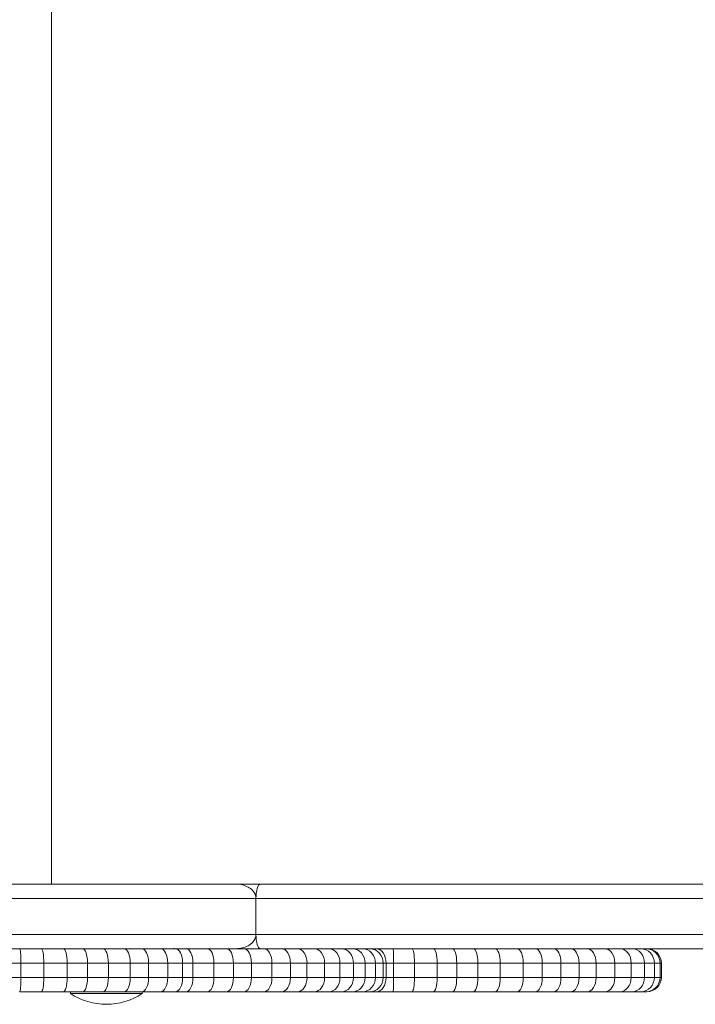
# Model space of a CAD drawing. Units: millimetres. Extents: x -1001 to 6349, y -1160 to 2640.
# Drawn here: x 2237 to 2425, y 477 to 752 of the extents above; entities that cross this region are included whole.
import ezdxf

# ---------------------------------------------------------------- set-up
doc = ezdxf.new("R2010")
doc.units = ezdxf.units.MM
doc.header["$MEASUREMENT"] = 0

msp = doc.modelspace()

# ---------------------------------------------------------------- linework, layer by layer
at = {"color": 0, "linetype": 'Continuous', "lineweight": 0}
for p, q in [((2246.06, 992.51), (2246.06, 510.51)), ((2247.27, 510.51), (2663.32, 510.52)), ((2258.04, 510.51), (2247.27, 510.51)), ((2276.92, 510.51), (2266.3, 510.51)), ((2278.22, 510.51), (2297.48, 510.51)), ((2297.48, 510.51), (2278.22, 510.51)), ((2304.24, 510.51), (2280.59, 510.51)), ((2292.93, 510.51), (2282.02, 510.51)), ((3758.31, 510.53), (2304.24, 510.51)), ((3760.45, 506.53), (2303.02, 506.51)), ((3760.45, 506.53), (2303.02, 506.51)), ((2303.02, 506.51), (3760.45, 506.53)), ((2303.02, 506.51), (2303.02, 506.51)), ((2303.02, 506.51), (2303.02, 506.51)), ((2303.02, 506.51), (2303.02, 496.51)), ((2303.02, 506.51), (2303.02, 496.51)), ((3760.45, 496.53), (2303.02, 496.51)), ((3760.45, 496.53), (2303.02, 496.51)), ((2303.02, 496.51), (2303.02, 496.51)), ((2303.02, 496.51), (2303.02, 496.51)), ((2237.17, 492.5), (2231.22, 492.5)), ((2243.2, 492.5), (2237.17, 492.5)), ((2249.4, 492.5), (2243.2, 492.5)), ((2254.76, 492.5), (2249.4, 492.5)), ((2260.37, 492.5), (2254.76, 492.5)), ((2266.29, 492.5), (2260.37, 492.5)), ((2271.25, 492.5), (2266.29, 492.5)), ((2276.48, 492.5), (2271.25, 492.5)), ((2280.57, 492.5), (2276.48, 492.5)), ((2283.53, 492.5), (2280.57, 492.5)), ((2289.49, 492.5), (2283.53, 492.5)), ((2294.81, 492.5), (2289.49, 492.5)), ((2299.69, 492.5), (2294.81, 492.5)), ((2297.55, 492.51), (2304.24, 492.51)), ((2305.25, 492.5), (2299.69, 492.5)), ((2304.24, 492.51), (3758.31, 492.53)), ((2310.2, 492.5), (2305.25, 492.5)), ((2314.61, 492.5), (2310.2, 492.5)), ((2319.27, 492.5), (2314.61, 492.5)), ((2323.32, 492.5), (2319.27, 492.5)), ((2326.84, 492.5), (2323.32, 492.5)), ((2329.94, 492.5), (2326.84, 492.5)), ((2332.68, 492.5), (2329.94, 492.5)), ((2334.75, 492.5), (2332.68, 492.5)), ((2336.56, 492.5), (2334.75, 492.5)), ((2341.22, 492.5), (2336.56, 492.5)), ((2346.5, 492.5), (2341.22, 492.5)), ((2352.53, 492.5), (2346.5, 492.5)), ((2357.81, 492.5), (2352.53, 492.5)), ((2363.57, 492.5), (2357.81, 492.5)), ((2369.62, 492.5), (2363.57, 492.5)), ((2375.82, 492.5), (2369.62, 492.5)), ((2380.96, 492.5), (2375.82, 492.5)), ((2385.99, 492.5), (2380.96, 492.5)), ((2390.82, 492.5), (2385.99, 492.5)), ((2395.34, 492.5), (2390.82, 492.5)), ((2391.37, 492.51), (2394.33, 492.51)), ((2394.33, 492.51), (2391.37, 492.51)), ((2394.33, 492.51), (2398.28, 492.51)), ((2398.28, 492.51), (2394.33, 492.51)), ((2400.27, 492.51), (2395.34, 492.5)), ((2398.28, 492.51), (2399.31, 492.51)), ((2399.31, 492.51), (2398.28, 492.51)), ((2399.31, 492.51), (2403.41, 492.51)), ((2403.41, 492.51), (2399.31, 492.51)), ((2404.49, 492.51), (2400.27, 492.51)), ((2403.41, 492.51), (2406.59, 492.51)), ((2406.59, 492.51), (2403.41, 492.51)), ((2407.86, 492.51), (2404.49, 492.51)), ((2406.59, 492.51), (2409.47, 492.51)), ((2409.47, 492.51), (2406.59, 492.51)), ((2410.29, 492.51), (2407.86, 492.51)), ((2409.47, 492.51), (2411.2, 492.51)), ((2411.2, 492.51), (2409.47, 492.51)), ((2411.69, 492.51), (2410.29, 492.51)), ((2411.2, 492.51), (2411.99, 492.51)), ((2412, 492.51), (2411.21, 492.51)), ((2411.99, 492.51), (2411.69, 492.51)), ((2231.19, 488.5), (2237.51, 488.5)), ((2231.19, 488.5), (2237.51, 488.5)), ((2237.51, 488.5), (2243.89, 488.5)), ((2237.51, 484.5), (2237.51, 488.5)), ((2237.51, 488.5), (2243.89, 488.5)), ((2243.89, 488.5), (2250.43, 488.5)), ((2243.89, 484.5), (2243.89, 488.5)), ((2243.89, 488.5), (2250.43, 488.5)), ((2250.43, 488.5), (2256.05, 488.5)), ((2250.43, 484.5), (2250.43, 488.5)), ((2250.43, 488.5), (2256.05, 488.5)), ((2256.05, 488.5), (2261.89, 488.5)), ((2256.05, 484.5), (2256.05, 488.5)), ((2256.05, 488.5), (2261.89, 488.5)), ((2261.89, 488.5), (2267.99, 488.5)), ((2261.89, 484.5), (2261.89, 488.5)), ((2261.89, 488.5), (2267.99, 488.5)), ((2267.99, 488.5), (2273.09, 488.5)), ((2267.99, 484.5), (2267.99, 488.5)), ((2267.99, 488.5), (2273.09, 488.5)), ((2273.09, 488.5), (2278.43, 488.5)), ((2273.09, 484.5), (2273.09, 488.5)), ((2273.09, 488.5), (2278.43, 488.5)), ((2278.43, 488.5), (2282.59, 488.5)), ((2278.43, 484.5), (2278.43, 488.5)), ((2278.43, 488.5), (2282.59, 488.5)), ((2282.59, 488.5), (2285.45, 488.5)), ((2282.59, 484.5), (2282.59, 488.5)), ((2282.59, 488.5), (2285.45, 488.5)), ((2285.45, 488.5), (2291.32, 488.5)), ((2285.45, 484.5), (2285.45, 488.5)), ((2285.45, 488.5), (2291.32, 488.5)), ((2291.32, 488.5), (2296.75, 488.5)), ((2291.32, 484.5), (2291.32, 488.5)), ((2291.32, 488.5), (2296.75, 488.5)), ((2296.75, 488.5), (2301.76, 488.5)), ((2296.75, 484.5), (2296.75, 488.5)), ((2296.75, 488.5), (2301.76, 488.5)), ((2301.76, 488.5), (2307.48, 488.5)), ((2301.76, 484.5), (2301.76, 488.5)), ((2301.76, 488.5), (2307.48, 488.5)), ((2307.48, 488.5), (2312.63, 488.5)), ((2307.48, 484.5), (2307.48, 488.5)), ((2307.48, 488.5), (2312.63, 488.5)), ((2312.63, 488.5), (2317.24, 488.5)), ((2312.63, 484.5), (2312.63, 488.5)), ((2312.63, 488.5), (2317.24, 488.5)), ((2317.24, 488.5), (2322.15, 488.5)), ((2317.24, 484.5), (2317.24, 488.5)), ((2317.24, 488.5), (2322.15, 488.5)), ((2322.15, 488.5), (2326.44, 488.5)), ((2322.15, 484.5), (2322.15, 488.5)), ((2322.15, 488.5), (2326.44, 488.5)), ((2326.44, 488.5), (2330.18, 488.5)), ((2326.44, 484.5), (2326.44, 488.5)), ((2326.44, 488.5), (2330.18, 488.5)), ((2330.18, 488.5), (2333.45, 488.5)), ((2330.18, 484.5), (2330.18, 488.5)), ((2330.18, 488.5), (2333.45, 488.5)), ((2333.45, 488.5), (2336.32, 488.5)), ((2333.45, 484.5), (2333.45, 488.5)), ((2333.45, 488.5), (2336.32, 488.5)), ((2336.32, 488.5), (2338.47, 488.5)), ((2336.32, 484.5), (2336.32, 488.5)), ((2336.32, 488.5), (2338.47, 488.5)), ((2338.47, 488.5), (2339.28, 488.5)), ((2338.47, 484.5), (2338.47, 488.5)), ((2338.47, 488.5), (2339.28, 488.5)), ((2339.28, 488.5), (2341.38, 488.5)), ((2339.28, 484.5), (2339.28, 488.5)), ((2339.28, 488.5), (2341.38, 488.5)), ((2341.38, 488.5), (2347.19, 488.5)), ((2341.38, 484.5), (2341.38, 488.5)), ((2341.38, 488.5), (2347.19, 488.5)), ((2347.19, 488.5), (2353.5, 488.5)), ((2347.19, 484.5), (2347.19, 488.5)), ((2347.19, 488.5), (2353.5, 488.5)), ((2353.5, 484.5), (2353.5, 488.5)), ((2353.5, 488.5), (2358.97, 488.5)), ((2353.5, 488.5), (2358.97, 488.5)), ((2358.97, 488.5), (2364.9, 488.5)), ((2358.97, 484.5), (2358.97, 488.5)), ((2358.97, 488.5), (2364.9, 488.5)), ((2364.9, 488.5), (2371.12, 488.5)), ((2364.9, 484.5), (2364.9, 488.5)), ((2364.9, 488.5), (2371.12, 488.5)), ((2371.12, 488.5), (2377.49, 488.5)), ((2371.12, 484.5), (2371.12, 488.5)), ((2371.12, 488.5), (2377.49, 488.5)), ((2377.49, 488.5), (2382.81, 488.5)), ((2377.49, 484.5), (2377.49, 488.5)), ((2377.49, 488.5), (2382.81, 488.5)), ((2382.81, 488.5), (2388.02, 488.5)), ((2382.81, 484.5), (2382.81, 488.5)), ((2382.81, 488.5), (2388.02, 488.5)), ((2388.02, 488.5), (2393.06, 488.5)), ((2388.02, 484.5), (2388.02, 488.5)), ((2388.02, 488.5), (2393.06, 488.5)), ((2393.06, 488.5), (2397.82, 488.5)), ((2393.06, 484.5), (2393.06, 488.5)), ((2393.06, 488.5), (2397.82, 488.5)), ((2397.82, 488.5), (2403.05, 488.5)), ((2397.82, 484.5), (2397.82, 488.5)), ((2397.82, 488.5), (2403.05, 488.5)), ((2403.05, 488.5), (2407.6, 488.5)), ((2403.05, 484.5), (2403.05, 488.5)), ((2403.05, 488.5), (2407.6, 488.5)), ((2407.6, 488.5), (2411.32, 488.51)), ((2407.6, 488.5), (2411.32, 488.51)), ((2407.6, 484.5), (2407.6, 488.5)), ((2411.32, 488.51), (2414.06, 488.51)), ((2411.32, 484.51), (2411.32, 488.51)), ((2411.32, 488.51), (2414.06, 488.51)), ((2414.06, 488.51), (2415.66, 488.51)), ((2414.06, 484.51), (2414.06, 488.51)), ((2414.06, 488.51), (2415.66, 488.51)), ((2415.66, 488.51), (2416.01, 488.51)), ((2415.66, 484.51), (2415.66, 488.51)), ((2415.66, 488.51), (2416.01, 488.51)), ((2416.01, 484.51), (2416.01, 488.51)), ((2237.51, 484.5), (2231.19, 484.5)), ((2237.51, 484.5), (2231.19, 484.5)), ((2243.89, 484.5), (2237.51, 484.5)), ((2243.89, 484.5), (2237.51, 484.5)), ((2250.43, 484.5), (2243.89, 484.5)), ((2250.43, 484.5), (2243.89, 484.5)), ((2256.05, 484.5), (2250.43, 484.5)), ((2256.05, 484.5), (2250.43, 484.5)), ((2261.89, 484.5), (2256.05, 484.5)), ((2261.89, 484.5), (2256.05, 484.5)), ((2267.99, 484.5), (2261.89, 484.5)), ((2267.99, 484.5), (2261.89, 484.5)), ((2273.09, 484.5), (2267.99, 484.5)), ((2273.09, 484.5), (2267.99, 484.5)), ((2278.43, 484.5), (2273.09, 484.5)), ((2278.43, 484.5), (2273.09, 484.5)), ((2282.59, 484.5), (2278.43, 484.5)), ((2282.59, 484.5), (2278.43, 484.5)), ((2285.45, 484.5), (2282.59, 484.5)), ((2285.45, 484.5), (2282.59, 484.5)), ((2291.32, 484.5), (2285.45, 484.5)), ((2291.32, 484.5), (2285.45, 484.5)), ((2296.75, 484.5), (2291.32, 484.5)), ((2296.75, 484.5), (2291.32, 484.5)), ((2301.76, 484.5), (2296.75, 484.5)), ((2301.76, 484.5), (2296.75, 484.5)), ((2307.48, 484.5), (2301.76, 484.5)), ((2307.48, 484.5), (2301.76, 484.5)), ((2312.63, 484.5), (2307.48, 484.5)), ((2312.63, 484.5), (2307.48, 484.5)), ((2317.24, 484.5), (2312.63, 484.5)), ((2317.24, 484.5), (2312.63, 484.5)), ((2322.15, 484.5), (2317.24, 484.5)), ((2322.15, 484.5), (2317.24, 484.5)), ((2326.44, 484.5), (2322.15, 484.5)), ((2326.44, 484.5), (2322.15, 484.5)), ((2330.18, 484.5), (2326.44, 484.5)), ((2330.18, 484.5), (2326.44, 484.5)), ((2333.45, 484.5), (2330.18, 484.5)), ((2333.45, 484.5), (2330.18, 484.5)), ((2336.32, 484.5), (2333.45, 484.5)), ((2336.32, 484.5), (2333.45, 484.5)), ((2338.47, 484.5), (2336.32, 484.5)), ((2338.47, 484.5), (2336.32, 484.5)), ((2339.28, 484.5), (2338.47, 484.5)), ((2339.28, 484.5), (2338.47, 484.5)), ((2341.38, 484.5), (2339.28, 484.5)), ((2341.38, 484.5), (2339.28, 484.5)), ((2347.19, 484.5), (2341.38, 484.5)), ((2347.19, 484.5), (2341.38, 484.5)), ((2353.5, 484.5), (2347.19, 484.5)), ((2353.5, 484.5), (2347.19, 484.5)), ((2358.97, 484.5), (2353.5, 484.5)), ((2358.97, 484.5), (2353.5, 484.5)), ((2364.9, 484.5), (2358.97, 484.5)), ((2364.9, 484.5), (2358.97, 484.5)), ((2371.12, 484.5), (2364.9, 484.5)), ((2371.12, 484.5), (2364.9, 484.5)), ((2377.49, 484.5), (2371.12, 484.5)), ((2377.49, 484.5), (2371.12, 484.5)), ((2382.81, 484.5), (2377.49, 484.5)), ((2382.81, 484.5), (2377.49, 484.5)), ((2388.02, 484.5), (2382.81, 484.5)), ((2388.02, 484.5), (2382.81, 484.5)), ((2393.06, 484.5), (2388.02, 484.5)), ((2393.06, 484.5), (2388.02, 484.5)), ((2397.82, 484.5), (2393.06, 484.5)), ((2397.82, 484.5), (2393.06, 484.5)), ((2403.05, 484.5), (2397.82, 484.5)), ((2403.05, 484.5), (2397.82, 484.5)), ((2407.6, 484.5), (2403.05, 484.5)), ((2407.6, 484.5), (2403.05, 484.5)), ((2411.32, 484.51), (2407.6, 484.5)), ((2411.32, 484.51), (2407.6, 484.5)), ((2414.06, 484.51), (2411.32, 484.51)), ((2414.06, 484.51), (2411.32, 484.51)), ((2415.66, 484.51), (2414.06, 484.51)), ((2415.66, 484.51), (2414.06, 484.51)), ((2416.01, 484.51), (2415.66, 484.51)), ((2416.01, 484.51), (2415.66, 484.51)), ((2237.17, 480.5), (2243.2, 480.5)), ((2243.2, 480.5), (2249.4, 480.5)), ((2249.4, 480.5), (2254.76, 480.5)), ((2251.33, 480.5), (2251.33, 480.01)), ((2254.76, 480.5), (2260.37, 480.5)), ((2260.37, 480.5), (2266.29, 480.5)), ((2266.29, 480.5), (2271.25, 480.5)), ((2271.25, 480.5), (2276.48, 480.5)), ((2271.33, 480.5), (2271.33, 480.01)), ((2276.48, 480.5), (2280.57, 480.5)), ((2280.57, 480.5), (2283.53, 480.5)), ((2283.53, 480.5), (2289.49, 480.5)), ((2289.49, 480.5), (2294.81, 480.5)), ((2294.81, 480.5), (2299.69, 480.5)), ((2299.69, 480.5), (2305.25, 480.5)), ((2305.25, 480.5), (2310.2, 480.5)), ((2310.2, 480.5), (2314.61, 480.5)), ((2314.61, 480.5), (2319.27, 480.5)), ((2319.27, 480.5), (2323.32, 480.5)), ((2323.32, 480.5), (2326.84, 480.5)), ((2326.84, 480.5), (2329.94, 480.5)), ((2329.94, 480.5), (2332.68, 480.5)), ((2332.68, 480.5), (2334.75, 480.5)), ((2334.75, 480.5), (2336.56, 480.5)), ((2336.56, 480.5), (2341.22, 480.5)), ((2341.22, 480.5), (2346.5, 480.5)), ((2346.5, 480.5), (2352.53, 480.5)), ((2352.53, 480.5), (2357.81, 480.5)), ((2357.81, 480.5), (2363.57, 480.5)), ((2363.57, 480.5), (2369.62, 480.5)), ((2369.62, 480.5), (2375.82, 480.5)), ((2375.82, 480.5), (2380.96, 480.5)), ((2380.96, 480.5), (2385.99, 480.5)), ((2385.99, 480.5), (2390.82, 480.5)), ((2390.82, 480.5), (2395.34, 480.5)), ((2395.34, 480.5), (2400.27, 480.51)), ((2400.27, 480.51), (2404.49, 480.51)), ((2404.49, 480.51), (2407.86, 480.51)), ((2407.86, 480.51), (2410.29, 480.51)), ((2410.29, 480.51), (2411.69, 480.51)), ((2411.7, 480.51), (2412, 480.51))]:
    msp.add_line(p, q, dxfattribs=at)
msp.add_arc((2261.33, 495.18), 18.17, 236.5991, 303.3961, dxfattribs=at)
at = {"color": 0, "linetype": 'Continuous', "lineweight": 0, "extrusion": (-2.59575e-16, 2.88853e-12, -1)}
msp.add_ellipse((2161.5, 510.51), major_axis=(-150.66, 0), ratio=0.000021, start_param=-2.123116, end_param=-1.621287, dxfattribs=at)
at = {"color": 0, "linetype": 'Continuous', "lineweight": 0}
for centre, major_axis, ratio, start_param, end_param in [((2247.27, 506.51), (0, -4), 0.843314, -3.141553, -3.129161), ((2254.67, 510.51), (-4, 0), 0.000022, -2.596813, -2.574209), ((2258.09, 506.51), (0, 4), 0.855242, 0.000042, 0.009877), ((2268.45, 510.51), (-4, 0), 0.000022, -1.00342, -0.977383), ((2266.22, 506.51), (0, 4), 0.559194, -0.009131, -0.000026), ((2279.07, 510.51), (-4, 0), 0.000022, -1.055659, -1.00342), ((2276.92, 506.51), (0, 4), 0.537422, -0.009668, -0.000026), ((2295.18, 510.51), (4, 0), 0.000022, -2.574216, -0.992642), ((2292.93, 506.51), (0, 4), 0.538243, -0.009127, -0.000025), ((2237.17, 484.5), (0, -4), 0.083666, 0, 1.570736), ((2243.2, 484.5), (0, -4), 0.174196, 0, 1.570735), ((2249.4, 484.5), (0, -4), 0.255982, -0.000001, 1.570734), ((2254.76, 484.5), (0, -4), 0.323231, -0.000001, 1.570732), ((2260.37, 484.5), (0, -4), 0.379157, -0.000001, 1.570731), ((2266.29, 484.5), (0, -4), 0.424835, -0.000001, 1.57073), ((2271.25, 484.5), (0, -4), 0.459685, -0.000001, 1.570728), ((2276.48, 484.5), (0, -4), 0.485974, 0, 1.570727), ((2280.57, 484.5), (0, -4), 0.504426, 0, 1.570726), ((2283.53, 484.5), (0, 4), 0.479064, -3.141591, -1.570865), ((2289.49, 484.5), (0, -4), 0.457814, 0, 1.570728), ((2294.81, 484.5), (0, -4), 0.484767, -0.000001, 1.570727), ((2299.69, 484.5), (0, -4), 0.517431, -0.000001, 1.570726), ((2305.25, 484.5), (0, -4), 0.558326, -0.000001, 1.570723), ((2310.2, 484.5), (0, -4), 0.605766, -0.000002, 1.57072), ((2314.61, 484.5), (0, -4), 0.659352, -0.000003, 1.570716), ((2319.27, 484.5), (0, -4), 0.71951, -0.000004, 1.570709), ((2323.32, 484.5), (0, -4), 0.779745, -0.000006, 1.5707), ((2326.84, 484.5), (0, -4), 0.833405, -0.000007, 1.570687), ((2329.94, 484.5), (0, -4), 0.877681, -0.000009, 1.57067), ((2332.68, 484.5), (0, -4), 0.910393, -0.00001, 1.57065), ((2334.75, 484.5), (0, -4), 0.929862, -0.000007, 1.570632), ((2336.56, 484.5), (0, 4), 0.679976, -3.141537, -1.570913), ((2341.22, 484.5), (0, -4), 0.039616, 0, 1.570736), ((2346.5, 484.5), (0, -4), 0.172561, 0, 1.570735), ((2352.53, 484.5), (0, -4), 0.244021, 0, 1.570734), ((2357.81, 484.5), (0, -4), 0.290556, 0, 1.570733), ((2363.57, 484.5), (0, -4), 0.331784, 0, 1.570732), ((2369.62, 484.5), (0, -4), 0.3743, -0.000001, 1.570731), ((2375.82, 484.5), (0, -4), 0.417904, -0.000001, 1.57073), ((2380.96, 484.5), (0, -4), 0.461453, -0.000001, 1.570728), ((2385.99, 484.5), (0, -4), 0.507413, -0.000001, 1.570726), ((2390.82, 484.5), (0, -4), 0.55872, -0.000002, 1.570723), ((2395.34, 484.5), (0, -4), 0.61936, -0.000003, 1.570719), ((2400.27, 484.5), (0, -4), 0.69379, -0.000005, 1.570712), ((2404.49, 484.51), (0, -4), 0.778386, -0.000008, 1.570699), ((2407.86, 484.51), (0, -4), 0.86517, -0.000017, 1.570674), ((2410.29, 484.51), (0, -4), 0.942669, -0.000049, 1.570608), ((2411.69, 484.51), (0, -4), 0.991586, -0.000344, 1.570215), ((2411.99, 484.51), (-4.02, 0), 0.995758, 1.571492, 3.141363)]:
    msp.add_ellipse(centre, major_axis=major_axis, ratio=ratio, start_param=start_param, end_param=end_param, dxfattribs=at)
at = {"color": 0, "linetype": 'Continuous', "lineweight": 0, "extrusion": (-2.62008e-16, -1.11473e-16, -1)}
msp.add_ellipse((2258.04, 506.51), major_axis=(0, 4), ratio=0.84331, start_param=-0.009908, end_param=-0.00004, dxfattribs=at)
at = {"color": 0, "linetype": 'Continuous', "lineweight": 0, "extrusion": (-2.06587e-16, -1.10968e-16, -1)}
msp.add_ellipse((2266.3, 506.51), major_axis=(0, 4), ratio=0.537422, start_param=0.000026, end_param=0.009151, dxfattribs=at)
at = {"color": 0, "linetype": 'Continuous', "lineweight": 0, "extrusion": (-2.2536e-16, -1.10968e-16, -1)}
msp.add_ellipse((2277.09, 506.51), major_axis=(0, 4), ratio=0.492654, start_param=0.000025, end_param=0.009664, dxfattribs=at)
at = {"color": 0, "linetype": 'Continuous', "lineweight": 0, "extrusion": (-2.44875e-16, 2.5262e-12, -1)}
msp.add_ellipse((2289.95, 510.51), major_axis=(10, 0), ratio=0.000022, start_param=-2.781681, end_param=-2.139581, dxfattribs=at)
at = {"color": 0, "linetype": 'Continuous', "lineweight": 0, "extrusion": (-2.29305e-16, -1.10968e-16, -1)}
msp.add_ellipse((2293.37, 506.51), major_axis=(0, 4), ratio=0.484179, start_param=0.000024, end_param=0.009421, dxfattribs=at)
at = {"color": 0, "linetype": 'Continuous', "lineweight": 0, "extrusion": (1.07652e-20, -1.10968e-16, -1)}
for centre, start_param, end_param in [((2304.24, 506.51), -1.570829, -0.000033), ((2304.24, 496.51), -3.1416, -1.570829)]:
    msp.add_ellipse(centre, major_axis=(0, 4), ratio=0.306186, start_param=start_param, end_param=end_param, dxfattribs=at)
at = {"color": 0, "linetype": 'Continuous', "lineweight": 0, "extrusion": (-8.23212e-20, -1.10975e-16, -1)}
msp.add_ellipse((2237.17, 488.5), major_axis=(0, -4), ratio=0.083666, start_param=-3.141532, end_param=-1.570736, dxfattribs=at)
at = {"color": 0, "linetype": 'Continuous', "lineweight": 0, "extrusion": (-4.03086e-20, -1.10975e-16, -1)}
msp.add_ellipse((2243.2, 488.5), major_axis=(0, -4), ratio=0.174196, start_param=-3.141531, end_param=-1.570735, dxfattribs=at)
at = {"color": 0, "linetype": 'Continuous', "lineweight": 0, "extrusion": (-4.3374e-16, -1.10966e-16, -1)}
msp.add_ellipse((2249.4, 488.5), major_axis=(0, -4), ratio=0.255982, start_param=-3.14153, end_param=-1.570734, dxfattribs=at)
at = {"color": 0, "linetype": 'Continuous', "lineweight": 0, "extrusion": (-3.43498e-16, -1.10968e-16, -1)}
msp.add_ellipse((2254.76, 488.5), major_axis=(0, -4), ratio=0.323231, start_param=-3.141529, end_param=-1.570732, dxfattribs=at)
at = {"color": 0, "linetype": 'Continuous', "lineweight": 0, "extrusion": (-2.92832e-16, -1.10969e-16, -1)}
msp.add_ellipse((2260.37, 488.5), major_axis=(0, -4), ratio=0.379157, start_param=-3.141527, end_param=-1.570731, dxfattribs=at)
at = {"color": 0, "linetype": 'Continuous', "lineweight": 0, "extrusion": (-2.61347e-16, -1.10969e-16, -1)}
msp.add_ellipse((2266.29, 488.5), major_axis=(0, -4), ratio=0.424835, start_param=-3.141526, end_param=-1.57073, dxfattribs=at)
at = {"color": 0, "linetype": 'Continuous', "lineweight": 0, "extrusion": (-2.41533e-16, -1.1097e-16, -1)}
msp.add_ellipse((2271.25, 488.5), major_axis=(0, -4), ratio=0.459685, start_param=-3.141525, end_param=-1.570728, dxfattribs=at)
at = {"color": 0, "linetype": 'Continuous', "lineweight": 0, "extrusion": (-2.28468e-16, -1.1097e-16, -1)}
msp.add_ellipse((2276.48, 488.5), major_axis=(0, -4), ratio=0.485974, start_param=-3.141523, end_param=-1.570727, dxfattribs=at)
at = {"color": 0, "linetype": 'Continuous', "lineweight": 0, "extrusion": (-2.2011e-16, -1.1097e-16, -1)}
msp.add_ellipse((2280.57, 488.5), major_axis=(0, -4), ratio=0.504426, start_param=-3.141523, end_param=-1.570726, dxfattribs=at)
at = {"color": 0, "linetype": 'Continuous', "lineweight": 0, "extrusion": (-2.31763e-16, -1.1097e-16, -1)}
msp.add_ellipse((2283.53, 488.5), major_axis=(0, 4), ratio=0.479064, start_param=0.000069, end_param=1.570865, dxfattribs=at)
at = {"color": 0, "linetype": 'Continuous', "lineweight": 0, "extrusion": (-2.42521e-16, -1.1097e-16, -1)}
msp.add_ellipse((2289.49, 488.5), major_axis=(0, -4), ratio=0.457814, start_param=-3.141525, end_param=-1.570728, dxfattribs=at)
at = {"color": 0, "linetype": 'Continuous', "lineweight": 0, "extrusion": (-2.29036e-16, -1.1097e-16, -1)}
msp.add_ellipse((2294.81, 488.5), major_axis=(0, -4), ratio=0.484767, start_param=-3.141524, end_param=-1.570727, dxfattribs=at)
at = {"color": 0, "linetype": 'Continuous', "lineweight": 0, "extrusion": (-2.14578e-16, -1.1097e-16, -1)}
msp.add_ellipse((2299.69, 488.5), major_axis=(0, -4), ratio=0.517431, start_param=-3.141522, end_param=-1.570726, dxfattribs=at)
at = {"color": 0, "linetype": 'Continuous', "lineweight": 0, "extrusion": (-1.98861e-16, -1.10971e-16, -1)}
msp.add_ellipse((2305.25, 488.5), major_axis=(0, -4), ratio=0.558326, start_param=-3.14152, end_param=-1.570723, dxfattribs=at)
at = {"color": 0, "linetype": 'Continuous', "lineweight": 0, "extrusion": (-1.83287e-16, -1.10971e-16, -1)}
msp.add_ellipse((2310.2, 488.5), major_axis=(0, -4), ratio=0.605766, start_param=-3.141517, end_param=-1.57072, dxfattribs=at)
at = {"color": 0, "linetype": 'Continuous', "lineweight": 0, "extrusion": (-1.68391e-16, -1.10971e-16, -1)}
msp.add_ellipse((2314.61, 488.5), major_axis=(0, -4), ratio=0.659352, start_param=-3.141512, end_param=-1.570716, dxfattribs=at)
at = {"color": 0, "linetype": 'Continuous', "lineweight": 0, "extrusion": (-1.54312e-16, -1.10972e-16, -1)}
msp.add_ellipse((2319.27, 488.5), major_axis=(0, -4), ratio=0.71951, start_param=-3.141505, end_param=-1.570709, dxfattribs=at)
at = {"color": 0, "linetype": 'Continuous', "lineweight": 0, "extrusion": (-2.84773e-16, -1.10969e-16, -1)}
msp.add_ellipse((2323.32, 488.5), major_axis=(0, -4), ratio=0.779745, start_param=-3.141496, end_param=-1.5707, dxfattribs=at)
at = {"color": 0, "linetype": 'Continuous', "lineweight": 0, "extrusion": (-2.66437e-16, -1.10969e-16, -1)}
msp.add_ellipse((2326.84, 488.5), major_axis=(0, -4), ratio=0.833405, start_param=-3.141483, end_param=-1.570687, dxfattribs=at)
at = {"color": 0, "linetype": 'Continuous', "lineweight": 0, "extrusion": (-2.52996e-16, -1.10969e-16, -1)}
msp.add_ellipse((2329.94, 488.5), major_axis=(0, -4), ratio=0.877681, start_param=-3.141466, end_param=-1.57067, dxfattribs=at)
at = {"color": 0, "linetype": 'Continuous', "lineweight": 0, "extrusion": (-2.43905e-16, -1.1097e-16, -1)}
msp.add_ellipse((2332.68, 488.5), major_axis=(0, -4), ratio=0.910393, start_param=-3.141446, end_param=-1.57065, dxfattribs=at)
at = {"color": 0, "linetype": 'Continuous', "lineweight": 0, "extrusion": (-2.38798e-16, -1.1097e-16, -1)}
msp.add_ellipse((2334.75, 488.5), major_axis=(0, -4), ratio=0.929862, start_param=-3.141428, end_param=-1.570632, dxfattribs=at)
at = {"color": 0, "linetype": 'Continuous', "lineweight": 0, "extrusion": (-3.2656e-16, -1.10968e-16, -1)}
msp.add_ellipse((2336.56, 488.5), major_axis=(0, 4), ratio=0.679976, start_param=0.000116, end_param=1.570913, dxfattribs=at)
at = {"color": 0, "linetype": 'Continuous', "lineweight": 0, "extrusion": (-1.72167e-19, -1.10975e-16, -1)}
msp.add_ellipse((2341.22, 488.5), major_axis=(0, -4), ratio=0.039616, start_param=-3.141532, end_param=-1.570736, dxfattribs=at)
at = {"color": 0, "linetype": 'Continuous', "lineweight": 0, "extrusion": (-4.06813e-20, -1.10975e-16, -1)}
msp.add_ellipse((2346.5, 488.5), major_axis=(0, -4), ratio=0.172561, start_param=-3.141531, end_param=-1.570735, dxfattribs=at)
at = {"color": 0, "linetype": 'Continuous', "lineweight": 0, "extrusion": (-4.54999e-16, -1.10965e-16, -1)}
msp.add_ellipse((2352.53, 488.5), major_axis=(0, -4), ratio=0.244021, start_param=-3.14153, end_param=-1.570734, dxfattribs=at)
at = {"color": 0, "linetype": 'Continuous', "lineweight": 0, "extrusion": (-3.82128e-16, -1.10967e-16, -1)}
msp.add_ellipse((2357.81, 488.5), major_axis=(0, -4), ratio=0.290556, start_param=-3.141529, end_param=-1.570733, dxfattribs=at)
at = {"color": 0, "linetype": 'Continuous', "lineweight": 0, "extrusion": (-3.34644e-16, -1.10968e-16, -1)}
msp.add_ellipse((2363.57, 488.5), major_axis=(0, -4), ratio=0.331784, start_param=-3.141529, end_param=-1.570732, dxfattribs=at)
at = {"color": 0, "linetype": 'Continuous', "lineweight": 0, "extrusion": (-2.96632e-16, -1.10969e-16, -1)}
msp.add_ellipse((2369.62, 488.5), major_axis=(0, -4), ratio=0.3743, start_param=-3.141527, end_param=-1.570731, dxfattribs=at)
at = {"color": 0, "linetype": 'Continuous', "lineweight": 0, "extrusion": (-2.65682e-16, -1.10969e-16, -1)}
msp.add_ellipse((2375.82, 488.5), major_axis=(0, -4), ratio=0.417904, start_param=-3.141526, end_param=-1.57073, dxfattribs=at)
at = {"color": 0, "linetype": 'Continuous', "lineweight": 0, "extrusion": (-2.40608e-16, -1.1097e-16, -1)}
msp.add_ellipse((2380.96, 488.5), major_axis=(0, -4), ratio=0.461453, start_param=-3.141525, end_param=-1.570728, dxfattribs=at)
at = {"color": 0, "linetype": 'Continuous', "lineweight": 0, "extrusion": (-2.18814e-16, -1.1097e-16, -1)}
msp.add_ellipse((2385.99, 488.5), major_axis=(0, -4), ratio=0.507413, start_param=-3.141522, end_param=-1.570726, dxfattribs=at)
at = {"color": 0, "linetype": 'Continuous', "lineweight": 0, "extrusion": (-1.98721e-16, -1.10971e-16, -1)}
msp.add_ellipse((2390.82, 488.5), major_axis=(0, -4), ratio=0.55872, start_param=-3.14152, end_param=-1.570723, dxfattribs=at)
at = {"color": 0, "linetype": 'Continuous', "lineweight": 0, "extrusion": (-1.79264e-16, -1.10971e-16, -1)}
msp.add_ellipse((2395.34, 488.5), major_axis=(0, -4), ratio=0.61936, start_param=-3.141516, end_param=-1.570719, dxfattribs=at)
at = {"color": 0, "linetype": 'Continuous', "lineweight": 0, "extrusion": (-1.60032e-16, -1.10971e-16, -1)}
msp.add_ellipse((2400.27, 488.5), major_axis=(0, -4), ratio=0.69379, start_param=-3.141508, end_param=-1.570712, dxfattribs=at)
at = {"color": 0, "linetype": 'Continuous', "lineweight": 0, "extrusion": (-2.85271e-16, -1.10969e-16, -1)}
msp.add_ellipse((2404.49, 488.51), major_axis=(0, -4), ratio=0.778386, start_param=-3.141496, end_param=-1.570699, dxfattribs=at)
at = {"color": 0, "linetype": 'Continuous', "lineweight": 0, "extrusion": (-2.56655e-16, -1.10969e-16, -1)}
msp.add_ellipse((2407.86, 488.51), major_axis=(0, -4), ratio=0.86517, start_param=-3.141471, end_param=-1.570674, dxfattribs=at)
at = {"color": 0, "linetype": 'Continuous', "lineweight": 0, "extrusion": (-2.35554e-16, -1.1097e-16, -1)}
msp.add_ellipse((2410.29, 488.51), major_axis=(0, -4), ratio=0.942669, start_param=-3.141404, end_param=-1.570608, dxfattribs=at)
at = {"color": 0, "linetype": 'Continuous', "lineweight": 0, "extrusion": (-2.23932e-16, -1.1097e-16, -1)}
msp.add_ellipse((2411.69, 488.51), major_axis=(0, -4), ratio=0.991586, start_param=-3.141011, end_param=-1.570215, dxfattribs=at)
at = {"color": 0, "linetype": 'Continuous', "lineweight": 0, "extrusion": (-2.28014e-16, -1.1097e-16, -1)}
msp.add_ellipse((2411.99, 488.51), major_axis=(4.02, 0), ratio=0.995758, start_param=-1.570567, end_param=0.00023, dxfattribs=at)
at = {"color": 0, "linetype": 'Continuous', "lineweight": 0, "extrusion": (-2.30455e-16, 6.17786e-15, -1)}
msp.add_ellipse((2261.33, 480.01), major_axis=(10, 0), ratio=0.00006, start_param=0.001619, end_param=3.141593, dxfattribs=at)
at = {"color": 0, "linetype": 'Continuous', "lineweight": 0, "extrusion": (-2.3081e-16, 5.91671e-21, -1)}
msp.add_ellipse((2261.33, 480.01), major_axis=(10, 0), ratio=0.00006, start_param=0, end_param=0.001619, dxfattribs=at)
at = {"color": 0, "linetype": 'Continuous', "lineweight": 0}
for points, knots in [([(2297.48, 510.51), (2292.15, 510.51), (2286.69, 510.51), (2274.38, 510.51), (2267.48, 510.51), (2260.44, 510.51), (2253.41, 510.51), (2246.24, 510.51), (2231.71, 510.51), (2224.34, 510.51), (2216.9, 510.51)], [-87.28347, -87.28347, -87.28347, -87.28347, -68.449175, -68.449175, -45.632451, -45.632451, -45.632451, -22.816226, -22.816226, -0.013122, -0.013122, -0.013122, -0.013122]), ([(2240.55, 510.51), (2240.86, 510.51), (2241.18, 510.51), (2242.49, 510.51), (2243.48, 510.51), (2245.22, 510.51), (2245.98, 510.51), (2247.33, 510.51), (2247.91, 510.51), (2248.95, 510.51), (2249.4, 510.51), (2250.13, 510.51), (2250.41, 510.51), (2250.89, 510.51), (2251.08, 510.51), (2251.27, 510.51), (2251.66, 510.51), (2252.1, 510.51), (2253.01, 510.51), (2253.49, 510.51), (2254.43, 510.51), (2254.89, 510.51), (2255.86, 510.51), (2256.36, 510.51), (2257.68, 510.51), (2258.52, 510.51), (2260.27, 510.51), (2261.19, 510.51), (2263.05, 510.51), (2263.99, 510.51), (2264.9, 510.51), (2265.91, 510.51), (2266.91, 510.51), (2268.54, 510.51), (2269.2, 510.51), (2270.09, 510.51), (2270.35, 510.51), (2270.6, 510.51), (2271.22, 510.51), (2271.84, 510.51), (2273.08, 510.51), (2273.7, 510.51), (2275.18, 510.51), (2276.03, 510.51), (2278.03, 510.51), (2279.18, 510.51), (2280.63, 510.51), (2280.92, 510.51), (2281.21, 510.51)], [40.041262, 40.041262, 40.041262, 40.041262, 41.810373, 41.810373, 47.32845, 47.32845, 51.573125, 51.573125, 54.83826, 54.83826, 57.349902, 57.349902, 58.924789, 58.924789, 59.994974, 59.994974, 59.994974, 62.134068, 62.134068, 64.121217, 64.121217, 65.844505, 65.844505, 67.567792, 67.567792, 70.231143, 70.231143, 72.998046, 72.998046, 75.764957, 75.764957, 75.764957, 78.808592, 78.808592, 80.944992, 80.944992, 81.85222, 81.85222, 81.85222, 84.057341, 84.057341, 86.262455, 86.262455, 89.291553, 89.291553, 93.387625, 93.387625, 94.433602, 94.433602, 94.433602, 94.433602]), ([(2281.21, 510.51), (2278.16, 510.51), (2275.1, 510.51), (2270.51, 510.51), (2268.96, 510.51), (2265.78, 510.51), (2264.3, 510.51), (2261.31, 510.51), (2259.83, 510.51), (2257.02, 510.51), (2255.68, 510.51), (2253.33, 510.51), (2252.28, 510.51), (2250.61, 510.51), (2249.85, 510.51), (2247.1, 510.51), (2245.16, 510.51), (2242.32, 510.51), (2241.43, 510.51), (2240.55, 510.51)], [-94.433602, -94.433602, -94.433602, -94.433602, -83.555135, -83.555135, -78.115901, -78.115901, -73.674818, -73.674818, -69.236725, -69.236725, -64.781352, -64.781352, -60.301052, -60.301052, -55.866611, -55.866611, -44.988143, -44.988143, -40.041264, -40.041264, -40.041264, -40.041264]), ([(2266.22, 510.51), (2265.74, 510.51), (2265.22, 510.51), (2264.1, 510.51), (2263.5, 510.51), (2262.52, 510.51), (2262.14, 510.51), (2261.77, 510.51), (2261.4, 510.51), (2261.04, 510.51), (2260.14, 510.51), (2259.63, 510.51), (2258.75, 510.51), (2258.38, 510.51), (2258.09, 510.51)], [0, 0, 0, 0, 1.716407, 1.716407, 3.516571, 3.516571, 4.654587, 4.654587, 4.654587, 5.792603, 5.792603, 7.592767, 7.592767, 9.309174, 9.309174, 9.309174, 9.309174]), ([(2282.02, 510.51), (2281.86, 510.51), (2281.71, 510.51), (2280.47, 510.51), (2279.5, 510.51), (2277.86, 510.51), (2277.2, 510.51), (2276.37, 510.51), (2276.12, 510.51), (2275.95, 510.51), (2275.78, 510.51), (2275.7, 510.51), (2275.71, 510.51), (2275.91, 510.51), (2276.67, 510.51), (2277.24, 510.51), (2278.05, 510.51), (2278.13, 510.51), (2278.22, 510.51)], [-22.046721, -22.046721, -22.046721, -22.046721, -21.492086, -21.492086, -17.559495, -17.559495, -13.687898, -13.687898, -11.038673, -11.038673, -11.038673, -8.389448, -8.389448, -4.517851, -4.517851, -0.58526, -0.58526, -0.143413, -0.143413, -0.143413, -0.143413]), ([(2278.22, 510.51), (2277.89, 510.51), (2277.6, 510.51), (2277.07, 510.51), (2276.83, 510.51), (2276.43, 510.51), (2276.26, 510.51), (2275.98, 510.51), (2275.88, 510.51), (2275.78, 510.51), (2275.75, 510.51), (2275.72, 510.51), (2275.72, 510.51), (2275.71, 510.51), (2275.71, 510.51), (2275.71, 510.51)], [0.143616, 0.143616, 0.143616, 0.143616, 1.809559, 1.809559, 3.475709, 3.475709, 5.141859, 5.141859, 6.808009, 6.808009, 7.641084, 7.641084, 8.057622, 8.057622, 8.226007, 8.226007, 8.226007, 8.226007]), ([(2279.68, 510.51), (2279.69, 510.51), (2279.69, 510.51), (2279.69, 510.51), (2279.7, 510.51), (2279.68, 510.51), (2279.61, 510.51), (2279.53, 510.51), (2279.33, 510.51), (2279.19, 510.51), (2279.03, 510.51), (2278.87, 510.51), (2278.68, 510.51), (2278.26, 510.51), (2278.02, 510.51), (2277.56, 510.51), (2277.33, 510.51), (2277.09, 510.51)], [15.471116, 15.471116, 15.471116, 15.471116, 15.571055, 15.571055, 15.571055, 16.384261, 16.384261, 17.361784, 17.361784, 18.339311, 18.339311, 18.339311, 19.316839, 19.316839, 20.294361, 20.294361, 21.105398, 21.105398, 21.105398, 21.105398]), ([(2283.2, 510.51), (2283.19, 510.51), (2283.17, 510.51), (2281.83, 510.51), (2280.86, 510.51), (2279.93, 510.51), (2279.73, 510.51), (2279.69, 510.51), (2279.69, 510.51), (2279.68, 510.51), (2279.68, 510.51)], [183.936486, 183.936486, 183.936486, 183.936486, 184.04251, 184.04251, 193.730529, 193.730529, 199.933216, 199.933216, 199.933216, 200.033036, 200.033036, 200.033036, 200.033036]), ([(2279.69, 510.51), (2279.69, 510.51), (2279.69, 510.51), (2279.69, 510.51), (2279.69, 510.51), (2279.69, 510.51), (2279.69, 510.51), (2279.69, 510.51), (2279.7, 510.51), (2279.7, 510.51), (2279.7, 510.51), (2279.7, 510.51), (2279.7, 510.51), (2279.71, 510.51), (2279.71, 510.51), (2279.71, 510.51), (2279.71, 510.51), (2279.72, 510.51), (2279.73, 510.51), (2279.73, 510.51)], [15.4711854, 15.4711854, 15.4711854, 15.4711854, 15.522943, 15.522943, 15.5747006, 15.5747006, 15.6264581, 15.6264581, 15.6782157, 15.6782157, 15.6911551, 15.6911551, 15.7028402, 15.7028402, 15.7078011, 15.7078011, 15.7149836, 15.7149836, 15.72003, 15.72003, 15.72003, 15.72003]), ([(2281.21, 510.51), (2282.43, 510.51), (2283.53, 510.51), (2285.03, 510.51), (2285.53, 510.51), (2285.97, 510.51), (2286.4, 510.51), (2286.76, 510.51), (2287.46, 510.51), (2287.69, 510.51), (2287.7, 510.51)], [-14.043136, -14.043136, -14.043136, -14.043136, -9.714345, -9.714345, -7.02222, -7.02222, -7.02222, -4.330096, -4.330096, -0.060182, -0.060182, -0.060182, -0.060182]), ([(2287.69, 510.51), (2287.69, 510.51), (2287.69, 510.51), (2287.67, 510.51), (2287.56, 510.51), (2287.16, 510.51), (2286.87, 510.51), (2286.11, 510.51), (2285.65, 510.51), (2284.56, 510.51), (2283.95, 510.51), (2282.63, 510.51), (2281.95, 510.51), (2281.21, 510.51)], [0.24357, 0.24357, 0.24357, 0.24357, 0.35734, 0.35734, 3.051039, 3.051039, 5.84767, 5.84767, 8.644301, 8.644301, 11.440932, 11.440932, 14.043071, 14.043071, 14.043071, 14.043071]), ([(2282.04, 510.51), (2282.03, 510.51), (2282.03, 510.51), (2282.02, 510.51), (2282.02, 510.51), (2282.02, 510.51)], [6.26594684, 6.26594684, 6.26594684, 6.26594684, 6.29425645, 6.29425645, 6.29933871, 6.29933871, 6.29933871, 6.29933871]), ([(2319.57, 510.51), (2321.72, 510.51), (2323.87, 510.51), (2329.04, 510.51), (2332.02, 510.51), (2338.31, 510.51), (2341.53, 510.51), (2345.67, 510.51), (2346.88, 510.51), (2350.43, 510.51), (2352.47, 510.51), (2354.9, 510.51), (2355.62, 510.51), (2357.18, 510.51), (2357.77, 510.51), (2358.04, 510.51), (2357.96, 510.51), (2357.29, 510.51), (2356.49, 510.51), (2354.37, 510.51), (2353.2, 510.51), (2351.81, 510.51), (2350.42, 510.51), (2348.81, 510.51), (2344.76, 510.51), (2342.22, 510.51), (2337.56, 510.51), (2335.56, 510.51), (2330.41, 510.51), (2327.17, 510.51), (2321.96, 510.51), (2320.03, 510.51), (2314.46, 510.51), (2310.84, 510.51), (2305.75, 510.51), (2304.16, 510.51), (2299.18, 510.51), (2295.97, 510.51), (2290.78, 510.51), (2288.68, 510.51), (2285.46, 510.51), (2284.22, 510.51), (2283.2, 510.51)], [16.938647, 16.938647, 16.938647, 16.938647, 23.389761, 23.389761, 32.704843, 32.704843, 44.048479, 44.048479, 49.116329, 49.116329, 60.022458, 60.022458, 65.816315, 65.816315, 75.773998, 75.773998, 82.475968, 82.475968, 92.226131, 92.226131, 99.966608, 99.966608, 99.966608, 107.707085, 107.707085, 117.457248, 117.457248, 124.159218, 124.159218, 134.116901, 134.116901, 139.910758, 139.910758, 150.816887, 150.816887, 155.884737, 155.884737, 167.228373, 167.228373, 176.543455, 176.543455, 183.936486, 183.936486, 183.936486, 183.936486]), ([(2349.75, 510.51), (2349.75, 510.51), (2349.75, 510.51), (2349.74, 510.51), (2349.74, 510.51), (2349.73, 510.51), (2349.72, 510.51), (2349.72, 510.51), (2349.71, 510.51), (2349.7, 510.51), (2349.7, 510.51), (2349.68, 510.51), (2349.68, 510.51), (2349.61, 510.51), (2349.35, 510.51), (2348.17, 510.51), (2346.91, 510.51), (2343.49, 510.51), (2341.31, 510.51), (2336.28, 510.51), (2333.42, 510.51), (2327.29, 510.51), (2324.03, 510.51), (2317.43, 510.51), (2314.09, 510.51), (2307.69, 510.51), (2304.63, 510.51), (2299.07, 510.51), (2296.59, 510.51), (2292.44, 510.51), (2290.79, 510.51), (2288.48, 510.51), (2287.83, 510.51), (2287.7, 510.51), (2287.7, 510.51), (2287.69, 510.51)], [61.552323, 61.552323, 61.552323, 61.552323, 61.5578, 61.5578, 61.572861, 61.572861, 61.593449, 61.593449, 61.631379, 61.631379, 61.738774, 61.738774, 62.499487, 62.499487, 68.477877, 68.477877, 78.403208, 78.403208, 88.324245, 88.324245, 98.244561, 98.244561, 108.164439, 108.164439, 118.08446, 118.08446, 128.004756, 128.004756, 137.925502, 137.925502, 147.846185, 147.846185, 157.767499, 157.767499, 157.992117, 157.992117, 157.992117, 157.992117]), ([(2287.7, 510.51), (2287.76, 510.51), (2288.05, 510.51), (2288.92, 510.51), (2289.4, 510.51), (2290.58, 510.51), (2291.28, 510.51), (2293.57, 510.51), (2295.41, 510.51), (2299.03, 510.51), (2300.68, 510.51), (2304.47, 510.51), (2306.66, 510.51), (2311.85, 510.51), (2314.92, 510.51), (2319.44, 510.51), (2320.88, 510.51), (2325.06, 510.51), (2327.76, 510.51), (2331.92, 510.51), (2333.47, 510.51), (2337.2, 510.51), (2339.28, 510.51), (2342.52, 510.51), (2343.78, 510.51), (2344.87, 510.51), (2345.97, 510.51), (2346.89, 510.51), (2348.57, 510.51), (2349.2, 510.51), (2349.69, 510.51), (2349.74, 510.51), (2349.48, 510.51), (2348.96, 510.51), (2347.62, 510.51), (2347.06, 510.51), (2345.04, 510.51), (2343.25, 510.51), (2339.48, 510.51), (2337.62, 510.51), (2333.89, 510.51), (2332.05, 510.51), (2327.45, 510.51), (2324.6, 510.51), (2320.17, 510.51), (2318.6, 510.51), (2315.49, 510.51), (2313.94, 510.51), (2310.29, 510.51), (2308.22, 510.51), (2306.23, 510.51), (2306.2, 510.51), (2306.18, 510.51), (2306.15, 510.51)], [-157.992081, -157.992081, -157.992081, -157.992081, -151.537117, -151.537117, -146.862985, -146.862985, -142.188849, -142.188849, -133.493307, -133.493307, -127.322445, -127.322445, -120.128131, -120.128131, -110.901624, -110.901624, -106.565965, -106.565965, -98.287031, -98.287031, -93.090021, -93.090021, -85.1497, -85.1497, -79.019975, -79.019975, -79.019975, -72.89025, -72.89025, -64.949929, -64.949929, -59.752919, -59.752919, -51.473985, -51.473985, -47.138326, -47.138326, -37.911819, -37.911819, -30.717505, -30.717505, -24.546643, -24.546643, -15.851102, -15.851102, -11.176965, -11.176965, -6.502833, -6.502833, 0, 0, 0, 0.087579, 0.087579, 0.087579, 0.087579]), ([(2291.81, 510.51), (2292.04, 510.51), (2292.34, 510.51), (2293, 510.51), (2293.38, 510.51), (2294.18, 510.51), (2294.6, 510.51), (2295.45, 510.51), (2295.89, 510.51), (2296.67, 510.51), (2297.04, 510.51), (2297.37, 510.51)], [0, 0, 0, 0, 1.296802, 1.296802, 2.570337, 2.570337, 3.844828, 3.844828, 5.119314, 5.119314, 6.299713, 6.299713, 6.299713, 6.299713]), ([(2293.37, 510.51), (2293.29, 510.51), (2293.22, 510.51), (2293.08, 510.51), (2293, 510.51), (2292.93, 510.51)], [-0.5034178, -0.5034178, -0.5034178, -0.5034178, -0.2517089, -0.2517089, 0, 0, 0, 0]), ([(2306.15, 510.51), (2306.12, 510.51), (2306.1, 510.51), (2306.07, 510.51), (2304.89, 510.51), (2303.66, 510.51), (2301.45, 510.51), (2300.49, 510.51), (2299.53, 510.51), (2298.57, 510.51), (2297.61, 510.51), (2295.53, 510.51), (2294.41, 510.51), (2293.37, 510.51)], [-13.425991, -13.425991, -13.425991, -13.425991, -13.338412, -13.338412, -13.338412, -9.558553, -9.558553, -6.669206, -6.669206, -6.669206, -3.779859, -3.779859, -0.190801, -0.190801, -0.190801, -0.190801]), ([(2297.37, 510.51), (2297.57, 510.51), (2297.77, 510.51), (2298.32, 510.51), (2298.67, 510.51), (2299.39, 510.51), (2299.77, 510.51), (2300.13, 510.51), (2300.62, 510.51), (2301.12, 510.51), (2301.86, 510.51), (2302.1, 510.51), (2302.57, 510.51), (2302.79, 510.51), (2303.01, 510.51), (2303.02, 510.51), (2303.03, 510.51), (2303.05, 510.51)], [0, 0, 0, 0, 0.715807, 0.715807, 1.826586, 1.826586, 2.937369, 2.937369, 2.937369, 4.406699, 4.406699, 5.158931, 5.158931, 5.876025, 5.876025, 5.876025, 5.923869, 5.923869, 5.923869, 5.923869]), ([(2297.37, 510.51), (2297.7, 510.51), (2298.05, 510.51), (2298.79, 510.51), (2299.18, 510.51), (2299.96, 510.51), (2300.36, 510.51), (2301.15, 510.51), (2301.55, 510.51), (2302.32, 510.51), (2302.69, 510.51), (2303.05, 510.51)], [0, 0, 0, 0, 1.184774, 1.184774, 2.369547, 2.369547, 3.554321, 3.554321, 4.739094, 4.739094, 5.923824, 5.923824, 5.923824, 5.923824]), ([(2297.48, 510.51), (2297.49, 510.51), (2297.49, 510.51), (2298.08, 510.51), (2298.67, 510.44), (2299.78, 510.17), (2300.31, 509.97), (2301.3, 509.44), (2301.76, 509.1), (2302.42, 508.36), (2302.65, 507.99), (2302.94, 507.25), (2303.02, 506.88), (2303.02, 506.51)], [-7.611779, -7.611779, -7.611779, -7.611779, -7.607795, -7.607795, -5.817789, -5.817789, -4.117305, -4.117305, -2.408481, -2.408481, -1.124865, -1.124865, 0, 0, 0, 0]), ([(2303.05, 510.51), (2303.06, 510.51), (2303.08, 510.51), (2303.09, 510.51), (2304.99, 510.51), (2306.94, 510.51), (2312.07, 510.51), (2315.3, 510.51), (2318.88, 510.51), (2319.22, 510.51), (2319.57, 510.51)], [-0.047779, -0.047779, -0.047779, -0.047779, 0, 0, 0, 6.202684, 6.202684, 15.890706, 15.890706, 16.938647, 16.938647, 16.938647, 16.938647]), ([(2303.05, 510.51), (2305.42, 510.51), (2307.9, 510.51), (2312.47, 510.51), (2314.54, 510.51), (2318.71, 510.51), (2320.8, 510.51), (2324.96, 510.51), (2327.02, 510.51), (2331.05, 510.51), (2333.02, 510.51), (2336.83, 510.51), (2338.66, 510.51), (2342.15, 510.51), (2343.8, 510.51), (2346.87, 510.51), (2348.29, 510.51), (2350.88, 510.51), (2352.04, 510.51), (2354.06, 510.51), (2354.93, 510.51), (2356.35, 510.51), (2356.91, 510.51), (2357.52, 510.51), (2357.69, 510.51), (2357.86, 510.51), (2357.91, 510.51), (2357.95, 510.51), (2357.96, 510.51), (2357.97, 510.51), (2357.97, 510.51), (2357.97, 510.51)], [-0.047778, -0.047778, -0.047778, -0.047778, 7.725635, 7.725635, 13.989526, 13.989526, 20.252949, 20.252949, 26.516614, 26.516614, 32.780244, 32.780244, 39.043559, 39.043559, 45.307426, 45.307426, 51.570744, 51.570744, 57.834359, 57.834359, 64.097774, 64.097774, 70.36061, 70.36061, 74.02348, 74.02348, 75.854915, 75.854915, 76.770633, 76.770633, 77.177049, 77.177049, 77.177049, 77.177049]), ([(2306.14, 510.51), (2306.14, 510.51), (2306.15, 510.51), (2306.15, 510.51), (2306.15, 510.51), (2306.15, 510.51)], [6.25850416, 6.25850416, 6.25850416, 6.25850416, 6.29632752, 6.29632752, 6.29944766, 6.29944766, 6.29944766, 6.29944766]), ([(2217.71, 506.51), (2225.28, 506.51), (2232.76, 506.51), (2247.53, 506.51), (2254.82, 506.51), (2261.96, 506.51), (2269.11, 506.51), (2276.13, 506.51), (2289.83, 506.51), (2296.52, 506.51), (2303.02, 506.51)], [0, 0, 0, 0, 22.816226, 22.816226, 45.632451, 45.632451, 45.632451, 68.449175, 68.449175, 91.265899, 91.265899, 91.265899, 91.265899]), ([(2217.71, 506.51), (2225.28, 506.51), (2232.76, 506.51), (2247.53, 506.51), (2254.82, 506.51), (2261.96, 506.51), (2269.11, 506.51), (2276.13, 506.51), (2289.83, 506.51), (2296.52, 506.51), (2303.02, 506.51)], [0, 0, 0, 0, 22.816226, 22.816226, 45.632451, 45.632451, 45.632451, 68.449175, 68.449175, 91.265899, 91.265899, 91.265899, 91.265899]), ([(2303.02, 496.51), (2296.52, 496.51), (2289.83, 496.51), (2276.13, 496.51), (2269.11, 496.51), (2261.96, 496.51), (2254.82, 496.51), (2247.53, 496.51), (2232.76, 496.51), (2225.28, 496.51), (2217.71, 496.51)], [0, 0, 0, 0, 22.816724, 22.816724, 45.633448, 45.633448, 45.633448, 68.449673, 68.449673, 91.265899, 91.265899, 91.265899, 91.265899]), ([(2303.02, 496.51), (2296.52, 496.51), (2289.83, 496.51), (2276.13, 496.51), (2269.11, 496.51), (2261.96, 496.51), (2254.82, 496.51), (2247.53, 496.51), (2232.76, 496.51), (2225.28, 496.51), (2217.71, 496.51)], [0, 0, 0, 0, 22.816724, 22.816724, 45.633448, 45.633448, 45.633448, 68.449673, 68.449673, 91.265899, 91.265899, 91.265899, 91.265899]), ([(2297.48, 492.51), (2297.49, 492.51), (2297.49, 492.51), (2298.08, 492.51), (2298.67, 492.58), (2299.78, 492.84), (2300.31, 493.04), (2301.3, 493.58), (2301.76, 493.92), (2302.42, 494.66), (2302.65, 495.02), (2302.94, 495.77), (2303.02, 496.13), (2303.02, 496.51)], [-0.003879, -0.003879, -0.003879, -0.003879, 0, 0, 1.807067, 1.807067, 3.523762, 3.523762, 5.248875, 5.248875, 6.544727, 6.544727, 7.680315, 7.680315, 7.680315, 7.680315]), ([(2297.48, 492.51), (2292.54, 492.51), (2287.49, 492.51), (2277.21, 492.51), (2271.97, 492.51), (2261.33, 492.51), (2255.92, 492.51), (2244.98, 492.51), (2239.44, 492.51), (2228.25, 492.51), (2222.6, 492.51), (2216.9, 492.51)], [3.982328, 3.982328, 3.982328, 3.982328, 21.436418, 21.436418, 38.890507, 38.890507, 56.344597, 56.344597, 73.798687, 73.798687, 91.252777, 91.252777, 91.252777, 91.252777]), ([(2280.57, 492.51), (2280.33, 492.51), (2280.1, 492.51), (2279.22, 492.51), (2278.63, 492.51), (2277.59, 492.51), (2277.15, 492.51), (2276.44, 492.51), (2276.16, 492.51), (2275.89, 492.51), (2275.82, 492.51), (2275.75, 492.51), (2275.74, 492.51), (2275.72, 492.51), (2275.72, 492.51), (2275.71, 492.51), (2275.71, 492.51), (2275.71, 492.51)], [1.811593, 1.811593, 1.811593, 1.811593, 2.745137, 2.745137, 5.459649, 5.459649, 8.174161, 8.174161, 10.888674, 10.888674, 12.24593, 12.24593, 12.924558, 12.924558, 13.263872, 13.263872, 13.355033, 13.355033, 13.355033, 13.355033]), ([(2277.09, 492.51), (2277.41, 492.51), (2277.7, 492.51), (2278.24, 492.51), (2278.48, 492.51), (2278.91, 492.51), (2279.09, 492.51), (2279.39, 492.51), (2279.5, 492.51), (2279.62, 492.51), (2279.64, 492.51), (2279.67, 492.51), (2279.68, 492.51), (2279.69, 492.51), (2279.69, 492.51), (2279.69, 492.51), (2279.69, 492.51), (2279.7, 492.51), (2279.7, 492.51), (2279.7, 492.51), (2279.71, 492.51), (2279.71, 492.51), (2279.71, 492.51), (2279.71, 492.51), (2279.72, 492.51), (2279.73, 492.51), (2279.73, 492.51), (2279.75, 492.51), (2279.76, 492.51), (2279.81, 492.51), (2279.83, 492.51), (2279.94, 492.52), (2279.97, 492.52), (2280.16, 492.54), (2280.21, 492.54), (2280.32, 492.56)], [0, 0, 0, 0, 1.075085, 1.075085, 2.15017, 2.15017, 3.225255, 3.225255, 4.30034, 4.30034, 4.837882, 4.837882, 5.106653, 5.106653, 5.241039, 5.241039, 5.308232, 5.308232, 5.341828, 5.341828, 5.34984, 5.34984, 5.354288, 5.354288, 5.361095, 5.361095, 5.367117, 5.367117, 5.371271, 5.371271, 5.373348, 5.373348, 5.374386, 5.374386, 5.374743, 5.374743, 5.374743, 5.374743])]:
    msp.add_open_spline(points, degree=3, knots=knots, dxfattribs=at)
for points in [[(2279.68, 510.51), (2279.69, 510.51), (2279.69, 510.51), (2279.69, 510.51)], [(2280.59, 510.51), (2280.58, 510.51), (2280.58, 510.51), (2280.57, 510.51)], [(2284.58, 510.51), (2286.99, 510.51), (2289.4, 510.51), (2291.81, 510.51)]]:
    msp.add_open_spline(points, degree=3, dxfattribs=at)
msp.add_rational_spline([(2284.56, 510.51), (2284.57, 510.51), (2284.57, 510.51), (2284.58, 510.51)], [0.999483040155, 0.99965505205, 0.999827371998, 1], degree=3, dxfattribs=at)

doc.saveas('drawing.dxf')
